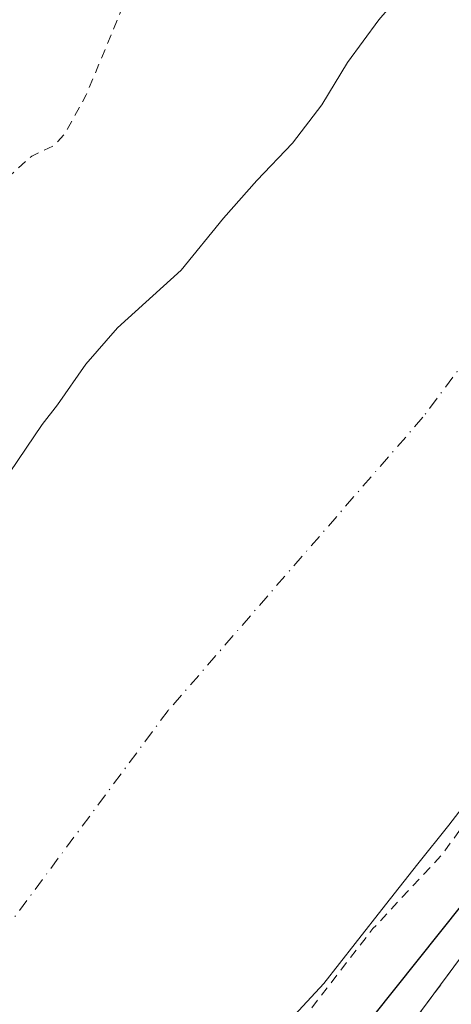
# Model space of a CAD drawing. Units: metres. Extents: x 608093 to 611568, y 4687629 to 4689996.
# Drawn here: x 611074 to 611119, y 4688715 to 4688817 of the extents above; entities that cross this region are included whole.
import ezdxf

# ---------------------------------------------------------------- set-up
doc = ezdxf.new("R2010")
doc.units = ezdxf.units.M
doc.header["$MEASUREMENT"] = 0
doc.linetypes.add('DGN Style 2', pattern=[1.6480167562047852, 0.988810053722871, -0.6592067024819142])
doc.linetypes.add('DGN Style 4', pattern=[2.6384748266838614, 1.318413404963828, -0.6592067024819142, 0.001648016756204785, -0.6592067024819142])
for name, color, linetype, lineweight in [('Alambrada', 7, 'DGN Style 2', 0), ('Arbolado forestal CxS', 92, 'Continuous', 0), ('Corriente natural Cxs', 4, 'Continuous', 13), ('Corriente natural eje', 4, 'DGN Style 4', 0), ('Curva de nivel auxiliar', 30, 'DGN Style 2', 0), ('Curva de nivel maestra', 30, 'Continuous', 30), ('Núcleo urbano CxS', 7, 'Continuous', 0), ('Suelo desnudo CxS', 253, 'Continuous', 0), ('Vía urbana Cxs', 4, 'Continuous', 0)]:
    doc.layers.add(name, color=color, linetype=linetype, lineweight=lineweight)

# ---------------------------------------------------------------- blocks, each defined once
blk = doc.blocks.new('*U18')
at = {"layer": 'Suelo desnudo CxS', "color": 253, "linetype": 'Continuous', "lineweight": 0}
for points in [[(611069.9632000001, 4688765.403899999, 297.257500000007), (611076.7050999999, 4688775.335100001, 297.4213000000018), (611078.3300999999, 4688777.380100001, 297.4410999999964), (611081.2702000003, 4688781.640100001, 297.4198999999935), (611084.5701000001, 4688785.4101, 297.2697000000044), (611091.1700999998, 4688791.390100001, 297.1974999999948), (611095.5701000001, 4688796.8101, 297.1062999999995), (611099.0401, 4688800.7401, 297.1401000000042), (611102.7702000003, 4688804.620100001, 297.0187000000006), (611105.8101000005, 4688808.600099999, 296.881899999993), (611108.4801000003, 4688813.020099999, 297.287599999996), (611111.7401000002, 4688817.440099999, 297.196100000001), (611115.2701000003, 4688821.530099999, 297.4519)], [(611122.2600999996, 4688737.870100001, 297.5660999999964), (611119.0500999996, 4688733.6801, 297.4305000000023), (611115.8000999996, 4688729.640100001, 297.3276999999944), (611112.4302000003, 4688725.390100001, 297.0763000000007), (611109.2901, 4688721.350099999, 297.241399999999), (611106.0301000001, 4688717.200099999, 297.2614000000031), (611102.5100999996, 4688713.4301, 297.1916000000056)]]:
    blk.add_polyline3d(points, dxfattribs=at)
blk = doc.blocks.new('*U20')
at = {"layer": 'Corriente natural Cxs', "color": 4, "linetype": 'Continuous', "lineweight": 13}
for points in [[(611122.2600999996, 4688737.870100001, 297.5660999999964), (611119.0500999996, 4688733.6801, 297.4305000000023), (611115.8000999996, 4688729.640100001, 297.3276999999944), (611112.4301000005, 4688725.390100001, 297.0763000000007), (611109.2901, 4688721.350099999, 297.241399999999), (611106.0301000001, 4688717.200099999, 297.2614000000031), (611102.5100999996, 4688713.4301, 297.1916000000056)], [(611069.9632000001, 4688765.403899999, 297.257500000007), (611076.7050999999, 4688775.335100001, 297.4213000000018), (611078.3300999999, 4688777.380100001, 297.4410999999964), (611081.2701000003, 4688781.640100001, 297.4198999999935), (611084.5701000001, 4688785.4101, 297.2697000000044), (611091.1700999998, 4688791.390100001, 297.1974999999948), (611095.5701000001, 4688796.8101, 297.1062999999995), (611099.0401, 4688800.7401, 297.1401000000042), (611102.7701000003, 4688804.620100001, 297.0187000000006), (611105.8101000005, 4688808.600099999, 296.881899999993), (611108.4801000003, 4688813.020099999, 297.287599999996), (611111.7401000002, 4688817.440099999, 297.196100000001), (611115.2701000003, 4688821.530099999, 297.4519)]]:
    blk.add_polyline3d(points, dxfattribs=at)

msp = doc.modelspace()

# ---------------------------------------------------------------- linework, layer by layer
at = {"layer": 'Alambrada', "color": 7, "linetype": 'DGN Style 2', "lineweight": 0}
msp.add_polyline3d([(611294.1001000004, 4688910.940099999, 303.474000000002), (611234.2100999998, 4688847.3201, 303.0253999999986), (611206.3000999996, 4688816.890100001, 301.6566000000021), (611183.3901000004, 4688792.7601, 303.8990999999951), (611172.6201, 4688782.460100001, 303.1604999999981), (611162.8000999996, 4688774.4301, 303.6882999999943), (611153.2600999996, 4688763.800100001, 301.7410999999993), (611144.7600999996, 4688750.8201, 301.5666000000056), (611129.9600999998, 4688732.960100001, 303.8950999999943), (611105.8501000004, 4688700.4301, 301.6622000000062), (611087.1700999998, 4688676.120100001, 301.5939000000071), (611079.7801000001, 4688667.370100001, 302.1012000000046), (611044.6901000004, 4688628.8201, 300.6986999999936), (611035.8501000004, 4688619.100099999, 301.5102999999945), (611026.6201, 4688607.5801, 302.392200000002), (611018.3701, 4688596.4101, 302.9498000000021), (611009.9401000004, 4688584.280099999, 299.4542999999976), (611002.3701, 4688572.780099999, 299.3025999999954), (610999.0100999996, 4688567.030099999, 299.4618999999948)], dxfattribs=at)
at = {"layer": 'Arbolado forestal CxS', "color": 92, "linetype": 'Continuous', "lineweight": 0}
msp.add_polyline3d([(611115.2701000003, 4688821.530099999, 297.4519), (611111.7401000002, 4688817.440099999, 297.196100000001), (611108.4801000003, 4688813.020099999, 297.287599999996), (611105.8101000005, 4688808.600099999, 296.881899999993), (611102.7702000003, 4688804.620100001, 297.0187000000006), (611099.0401, 4688800.7401, 297.1401000000042), (611095.5701000001, 4688796.8101, 297.1062999999995), (611091.1700999998, 4688791.390100001, 297.1974999999948), (611084.5701000001, 4688785.4101, 297.2697000000044), (611081.2702000003, 4688781.640100001, 297.4198999999935), (611078.3300999999, 4688777.380100001, 297.4410999999964), (611076.7050999999, 4688775.335100001, 297.4213000000018), (611069.9632000001, 4688765.403899999, 297.257500000007)], dxfattribs=at)
msp.add_polyline3d([(611115.2701000003, 4688821.530099999, 297.4519), (611111.7401000002, 4688817.440099999, 297.196100000001), (611108.4801000003, 4688813.020099999, 297.287599999996), (611105.8101000005, 4688808.600099999, 296.881899999993), (611102.7702000003, 4688804.620100001, 297.0187000000006), (611099.0401, 4688800.7401, 297.1401000000042), (611095.5701000001, 4688796.8101, 297.1062999999995), (611091.1700999998, 4688791.390100001, 297.1974999999948), (611084.5701000001, 4688785.4101, 297.2697000000044), (611081.2702000003, 4688781.640100001, 297.4198999999935), (611078.3300999999, 4688777.380100001, 297.4410999999964), (611076.7050999999, 4688775.335100001, 297.4213000000018), (611069.9632000001, 4688765.403899999, 297.257500000007)], dxfattribs=at)
at = {"layer": 'Corriente natural Cxs', "color": 4, "linetype": 'Continuous', "lineweight": 13}
for points in [[(611069.9632000001, 4688765.403899999, 297.257500000007), (611076.7050999999, 4688775.335100001, 297.4213000000018), (611078.3300999999, 4688777.380100001, 297.4410999999964), (611081.2701000003, 4688781.640100001, 297.4198999999935), (611084.5701000001, 4688785.4101, 297.2697000000044), (611091.1700999998, 4688791.390100001, 297.1974999999948), (611095.5701000001, 4688796.8101, 297.1062999999995), (611099.0401, 4688800.7401, 297.1401000000042), (611102.7701000003, 4688804.620100001, 297.0187000000006), (611105.8101000005, 4688808.600099999, 296.881899999993), (611108.4801000003, 4688813.020099999, 297.287599999996), (611111.7401000002, 4688817.440099999, 297.196100000001), (611115.2701000003, 4688821.530099999, 297.4519)], [(611122.2600999996, 4688737.870100001, 297.5660999999964), (611119.0500999996, 4688733.6801, 297.4305000000023), (611115.8000999996, 4688729.640100001, 297.3276999999944), (611112.4301000005, 4688725.390100001, 297.0763000000007), (611109.2901, 4688721.350099999, 297.241399999999), (611106.0301000001, 4688717.200099999, 297.2614000000031), (611102.5100999996, 4688713.4301, 297.1916000000056)]]:
    msp.add_polyline3d(points, dxfattribs=at)
at = {"layer": 'Corriente natural eje', "color": 4, "linetype": 'DGN Style 4', "lineweight": 0}
msp.add_polyline3d([(611365.4336999999, 4689063.7335, 296.4946999999956), (611347.9600999998, 4689042.7601, 295.5476999999955), (611311.4700999996, 4689011.5101, 296.1159999999945), (611291.5800999999, 4688997.880100001, 295.9272999999957), (611264.0601000005, 4688964.0601, 296.8582000000025), (611258.1531999996, 4688958.501900001, 296.9008999999933), (611233.1321, 4688946.714400001, 296.7632000000012), (611214.4789000005, 4688933.617500001, 296.7813000000024), (611199.7944999998, 4688915.361199999, 296.7608999999939), (611184.7132000001, 4688897.104900001, 296.5966000000044), (611166.8537999997, 4688878.4517, 296.4955999999947), (611155.3443999998, 4688858.211100001, 296.305600000007), (611147.4068999998, 4688840.351700001, 296.2776000000013), (611137.3525, 4688806.067199999, 296.3365000000049), (611134.2401000002, 4688799.9801, 296.3430999999982), (611116.3400999998, 4688776.110099999, 296.2584999999963), (611089.8300999999, 4688745.600099999, 295.758799999996), (611065.2500999998, 4688712.550100001, 295.6803999999975), (611043.9901000002, 4688685.200099999, 295.7997999999934), (611014.6700999998, 4688659.7601, 295.8953000000038), (610993.6101000002, 4688619.540100001, 296.3491000000067), (610989.8025000002, 4688612.871099999, 296.2939000000042)], dxfattribs=at)
at = {"layer": 'Curva de nivel auxiliar', "color": 30, "linetype": 'DGN Style 2', "lineweight": 0, "elevation": 297.5, "flags": 128}
for points in [[(611349.0680999998, 4689088.6876), (611347.04, 4689087.5101), (611344.3700000001, 4689085.5101), (611342.5599999996, 4689083.5001), (611339.2199999997, 4689078.7601), (611334.25, 4689074.300100001), (611331.6200000001, 4689068.850099999), (611329.6399999997, 4689066.4101), (611322.2800000003, 4689062.130100001), (611317.9100000003, 4689058.7501), (611314, 4689056.200099999), (611309.5300000003, 4689050.7301), (611304.7800000003, 4689047.270099999), (611298.7699999996, 4689041.5701), (611290.9699999997, 4689035.850099999), (611288.4299999997, 4689033.610099999), (611280.3700000001, 4689022.7301), (611276.4600000001, 4689014.7401), (611271.4299999997, 4689007.600099999), (611270.6799999997, 4689006.8301), (611269.6100000005, 4689006.3301), (611266.7400000002, 4689007.440099999), (611265.6100000005, 4689006.890100001), (611264.25, 4689000.960100001), (611262.04, 4688997.770099999), (611259.2599999999, 4688995.7401), (611253.75, 4688993.210100001), (611248.9000000004, 4688989.040100001), (611241.1500000004, 4688983.4001), (611239.8200000003, 4688982.7301), (611236.4100000003, 4688981.9901), (611234.54, 4688980.7601), (611232.3899999997, 4688978.5601), (611227.3700000001, 4688972.2301), (611221.6900000004, 4688967.450099999), (611217.8700000001, 4688962.280099999), (611215.6080999998, 4688959.675100001), (611212.398, 4688957.133099999), (611212.3812999995, 4688957.1195), (611208.4313000003, 4688953.839500001), (611208.4178999999, 4688953.828199999), (611204.4779000003, 4688950.438200001), (611204.4085999997, 4688950.3727), (611204.3459999999, 4688950.300799999), (611201.3350000001, 4688946.496400001), (611196.9800000006, 4688943.0001), (611195.7400000002, 4688941.4901), (611190.5499999998, 4688932.200099999), (611185.1100000005, 4688926.090100001), (611181.0700000003, 4688920.0001), (611166.3899999997, 4688906.530099999), (611163.6900000004, 4688903.4901), (611162.2800000003, 4688900.4801), (611161.4900000002, 4688896.220100001), (611161.4800000006, 4688893.8201), (611162.3200000003, 4688890.470100001), (611162.1699999999, 4688888.9001), (611161.7100000001, 4688888.0701), (611160.6900000004, 4688887.420100001), (611159.8200000003, 4688887.350099999), (611158.2199999997, 4688888.2501), (611157.7699999996, 4688890.5101), (611158.4699999997, 4688894.4901), (611158.2999999998, 4688895.0701), (611157.5599999996, 4688895.1801), (611155.29, 4688893.0001), (611153.7699999996, 4688888.780099999), (611152.8899999997, 4688887.380100001), (611148.5199999996, 4688883.5601), (611148.1299999999, 4688881.850099999), (611148.7800000003, 4688880.6801), (611150.0199999996, 4688880.0601), (611153.4600000001, 4688879.9001), (611154.0599999996, 4688878.9101), (611153.3200000003, 4688876.450099999), (611150.4100000003, 4688871.470100001), (611149.6200000001, 4688870.540100001), (611146.54, 4688868.220100001), (611141.6799999997, 4688862.590100001), (611137.1500000004, 4688859.370100001), (611133.8899999997, 4688857.7601), (611128.5300000003, 4688857.170100001), (611126.3399999999, 4688856.0701), (611122.6799999997, 4688850.950099999), (611118.8399999999, 4688846.780099999), (611114.3799999999, 4688840.780099999), (611112.5700000003, 4688839.5001), (611108.3899999997, 4688837.720100001), (611107.5599999996, 4688836.520099999), (611106.1200000001, 4688833.020099999), (611097.4699999997, 4688825.140100001), (611095.3899999997, 4688824.300100001), (611088.6600000003, 4688823.610099999), (611086.9900000002, 4688822.390100001), (611085.5199999996, 4688819.800100001), (611081.3099999996, 4688809.6601), (611079.0700000003, 4688805.590100001), (611077.9500000002, 4688804.360099999), (611075.6299999999, 4688803.280099999), (611072.4400000004, 4688800.4101), (611069.4900000002, 4688798.360099999), (611066.9000000004, 4688795.4101), (611063.2300000006, 4688789.670100001), (611056.7100000001, 4688777.790100001), (611049.8099999996, 4688768.030099999), (611046.1699999999, 4688762.0001), (611040.5800000001, 4688755.7301), (611035.3099999996, 4688748.950099999), (611030.3099999996, 4688743.790100001), (611027.6799999997, 4688736.170100001), (611022.1699999999, 4688727.0101), (611020.3099999996, 4688725.3201), (611017.6100000005, 4688723.7401), (611015.2400000002, 4688722.840100001), (611011.4100000003, 4688721.960100001), (611009.7699999996, 4688721.100099999), (611003.9600000001, 4688713.590100001), (610999.1200000001, 4688709.190099999), (610991.75, 4688699.2501), (610981.1200000001, 4688687.710100001), (610980.2699999996, 4688685.8101), (610980.4100000003, 4688681.5101), (610979.5899999999, 4688679.7501), (610978.7038000004, 4688679.204700001)], [(610995.7345000004, 4688581.4966), (610998.5599999996, 4688584.040100001), (611010.4299999997, 4688595.9001), (611011.5, 4688597.720100001), (611012.2599999999, 4688600.590100001), (611013.1799999997, 4688602.2301), (611020.0800000001, 4688611.290100001), (611022.7125000004, 4688615.6777), (611025.2844000002, 4688618.672), (611028.8995000003, 4688622.5261), (611028.9232000001, 4688622.552300001), (611028.9371999997, 4688622.568700001), (611032.3572000006, 4688626.658700001), (611032.4199000001, 4688626.7421), (611032.4735000003, 4688626.831599999), (611034.0926000001, 4688629.8838), (611039.1600000003, 4688634.670100001), (611048.4800000006, 4688647.880100001), (611055.9900000002, 4688655.0101), (611062.5899999999, 4688662.190099999), (611065.5, 4688666.0801), (611069.6900000004, 4688672.7601), (611074.6500000004, 4688677.5801), (611080.0800000001, 4688685.030099999), (611096.5199999996, 4688704.040100001), (611111.1399999997, 4688722.9001), (611118.3300000001, 4688730.610099999), (611124.6699999999, 4688739.340100001), (611138.9100000003, 4688757.0701), (611144.1299999999, 4688764.9001), (611150.0800000001, 4688769.5601), (611154.6399999997, 4688775.370100001), (611159.5499999998, 4688779.770099999), (611163.8499999996, 4688787.800100001), (611165.7599999999, 4688790.5101), (611170.5999999996, 4688796.0601), (611177.8799999999, 4688803.090100001), (611182.2699999996, 4688809.040100001), (611185.4199999999, 4688812.220100001), (611191.5, 4688825.920100001), (611199.1100000005, 4688837.7401), (611204.5899999999, 4688842.880100001), (611206.0099999999, 4688843.5701), (611208.9699999997, 4688844.1601), (611211.9699999997, 4688845.550100001), (611223.1600000003, 4688853.050100001), (611229.2000000002, 4688859.850099999), (611233.8399999999, 4688864.110099999), (611241.2199999997, 4688873.0601), (611242.6200000001, 4688875.2601), (611245.5499999998, 4688881.920100001), (611245.4900000002, 4688883.220100001), (611244.0899999999, 4688884.3301), (611243.8499999996, 4688884.950099999), (611243.9100000003, 4688886.210100001), (611244.6100000005, 4688887.9101), (611246.1200000001, 4688890.130100001), (611251.0700000003, 4688895.450099999), (611253.79, 4688900.0001), (611258.0300000003, 4688906.110099999), (611262.7599999999, 4688909.9801), (611263.1100000005, 4688910.850099999), (611263.5899999999, 4688915.5701), (611265.1799999997, 4688918.4901), (611266.29, 4688919.170100001), (611269.2599999999, 4688919.1601), (611271.8899999997, 4688920.210100001), (611275.0199999996, 4688922.5001), (611277.9100000003, 4688925.860099999), (611278.9600000001, 4688926.540100001), (611280.9699999997, 4688926.720100001), (611284.9500000002, 4688925.9801), (611287.1500000004, 4688926.540100001), (611290.8600000005, 4688928.9301), (611294.5800000001, 4688932.5601), (611295.6399999997, 4688934.110099999), (611296.2100000001, 4688935.7401), (611296.7100000001, 4688942.5701), (611298.1200000001, 4688946.6801), (611302.4699999997, 4688954.100099999), (611307.7100000001, 4688965.300100001), (611310.9100000003, 4688970.5701), (611314.2100000001, 4688975.110099999), (611317.7699999996, 4688981.630100001), (611319.6600000003, 4688984.090100001), (611321.4299999997, 4688985.780099999), (611323.6399999997, 4688987.050100001), (611325.4500000002, 4688987.6801), (611330.5599999996, 4688988.630100001), (611333.3099999996, 4688990.140100001), (611336.7333000004, 4688993.134600001), (611339.1206, 4688994.139599999), (611339.2281999999, 4688994.1931), (611339.3285999997, 4688994.259099999), (611345.2186000004, 4688998.6591), (611345.2953000005, 4688998.7226), (611345.3652999997, 4688998.793400001), (611349.3328999998, 4689003.227800001), (611355.4242000004, 4689006.609800001), (611358.6600000003, 4689007.100099999), (611361.0099999999, 4689008.280099999), (611363.0700000003, 4689009.9101), (611365.2800000003, 4689013.2601), (611369.0700000003, 4689025.220100001), (611373.2999999998, 4689034.450099999), (611374.8799999999, 4689036.440099999), (611379.0800000001, 4689040.620100001), (611379.9011000004, 4689041.591800001)]]:
    msp.add_lwpolyline(points, dxfattribs=at)
at = {"layer": 'Curva de nivel maestra', "color": 30, "linetype": 'Continuous', "lineweight": 30, "elevation": 300, "flags": 128}
msp.add_lwpolyline([(611153.7873999998, 4688770.692299999), (611147.5599999996, 4688762.1501), (611140.4800000006, 4688751.420100001), (611130.0199999996, 4688738.1601), (611122.6900000004, 4688728.270099999), (611106.5599999996, 4688708.040100001), (611098, 4688697.9001), (611092.5199999996, 4688690.590100001), (611074.0199999996, 4688668.3201), (611061.1299999999, 4688651.630100001), (611051.6100000005, 4688640.800100001), (611043.1799999997, 4688630.020099999), (611036.8399999999, 4688622.590100001), (611035.6799999997, 4688620.6501), (611037.0199999996, 4688613.6801), (611035.2034, 4688608.2972)], dxfattribs=at)
at = {"layer": 'Núcleo urbano CxS', "color": 7, "linetype": 'Continuous', "lineweight": 0}
for points in [[(611102.5100999996, 4688713.4301, 297.1916000000056), (611106.0301000001, 4688717.200099999, 297.2614000000031), (611109.2901, 4688721.350099999, 297.241399999999), (611112.4302000003, 4688725.390100001, 297.0763000000007), (611115.8000999996, 4688729.640100001, 297.3276999999944), (611119.0500999996, 4688733.6801, 297.4305000000023), (611122.2600999996, 4688737.870100001, 297.5660999999964)], [(611122.2600999996, 4688737.870100001, 297.5660999999964), (611119.0500999996, 4688733.6801, 297.4305000000023), (611115.8000999996, 4688729.640100001, 297.3276999999944), (611112.4302000003, 4688725.390100001, 297.0763000000007), (611109.2901, 4688721.350099999, 297.241399999999), (611106.0301000001, 4688717.200099999, 297.2614000000031), (611102.5100999996, 4688713.4301, 297.1916000000056)]]:
    msp.add_polyline3d(points, dxfattribs=at)
at = {"layer": 'Suelo desnudo CxS', "color": 253, "linetype": 'Continuous', "lineweight": 0}
for points in [[(611115.2701000003, 4688821.530099999, 297.4519), (611111.7401000002, 4688817.440099999, 297.196100000001), (611108.4801000003, 4688813.020099999, 297.287599999996), (611105.8101000005, 4688808.600099999, 296.881899999993), (611102.7702000003, 4688804.620100001, 297.0187000000006), (611099.0401, 4688800.7401, 297.1401000000042), (611095.5701000001, 4688796.8101, 297.1062999999995), (611091.1700999998, 4688791.390100001, 297.1974999999948), (611084.5701000001, 4688785.4101, 297.2697000000044), (611081.2702000003, 4688781.640100001, 297.4198999999935), (611078.3300999999, 4688777.380100001, 297.4410999999964), (611076.7050999999, 4688775.335100001, 297.4213000000018), (611069.9632000001, 4688765.403899999, 297.257500000007)], [(611122.2600999996, 4688737.870100001, 297.5660999999964), (611119.0500999996, 4688733.6801, 297.4305000000023), (611115.8000999996, 4688729.640100001, 297.3276999999944), (611112.4302000003, 4688725.390100001, 297.0763000000007), (611109.2901, 4688721.350099999, 297.241399999999), (611106.0301000001, 4688717.200099999, 297.2614000000031), (611102.5100999996, 4688713.4301, 297.1916000000056)]]:
    msp.add_polyline3d(points, dxfattribs=at)
at = {"layer": 'Vía urbana Cxs', "color": 4, "linetype": 'Continuous', "lineweight": 0}
for points in [[(610999.0100999996, 4688567.030099999, 299.4618999999948), (611002.3701, 4688572.780099999, 299.3025999999954), (611009.9401000004, 4688584.280099999, 299.4542999999976), (611018.3701, 4688596.4101, 302.9498000000021), (611026.6201, 4688607.5801, 302.392200000002), (611035.8501000004, 4688619.100099999, 301.5102999999945), (611041.2954000002, 4688625.087400001, 301.1420000000071), (611044.6901000004, 4688628.8201, 300.6986999999936), (611079.7801000001, 4688667.370100001, 302.1012000000046), (611087.1700999998, 4688676.120100001, 301.5939000000071), (611105.8501000004, 4688700.4301, 301.6622000000062), (611110.5290999999, 4688706.7432, 301.6223000000027), (611129.9600999998, 4688732.960100001, 303.8950999999943), (611144.7600999996, 4688750.8201, 301.5666000000056), (611153.2600999996, 4688763.800100001, 301.7410999999993), (611162.8000999996, 4688774.4301, 303.6882999999943), (611171.4732999997, 4688781.522399999, 304.1171000000031), (611172.6201, 4688782.460100001, 303.1604999999981), (611183.3901000004, 4688792.7601, 303.8990999999951), (611206.3000999996, 4688816.890100001, 301.6566000000021), (611234.2100999998, 4688847.3201, 303.0253999999986), (611253.4499000004, 4688867.758099999, 303.8231999999989), (611294.1001000004, 4688910.940099999, 303.474000000002)], [(611110.5290999999, 4688706.7432, 301.6223000000027), (611129.9600999998, 4688732.960100001, 303.8950999999943), (611144.7600999996, 4688750.8201, 301.5666000000056), (611153.2600999996, 4688763.800100001, 301.7410999999993), (611162.8000999996, 4688774.4301, 303.6882999999943), (611171.4732999997, 4688781.522399999, 304.1171000000031), (611172.6201, 4688782.460100001, 303.1604999999981), (611183.3901000004, 4688792.7601, 303.8990999999951), (611206.3000999996, 4688816.890100001, 301.6566000000021)]]:
    msp.add_polyline3d(points, dxfattribs=at)

# ---------------------------------------------------------------- block references
at = {"layer": 'Corriente natural Cxs', "color": 4, "linetype": 'Continuous', "lineweight": 13}
msp.add_blockref('*U20', (0, 0), dxfattribs=at)
at = {"layer": 'Suelo desnudo CxS', "color": 253, "linetype": 'Continuous', "lineweight": 0}
msp.add_blockref('*U18', (0, 0), dxfattribs=at)

doc.saveas('drawing.dxf')
